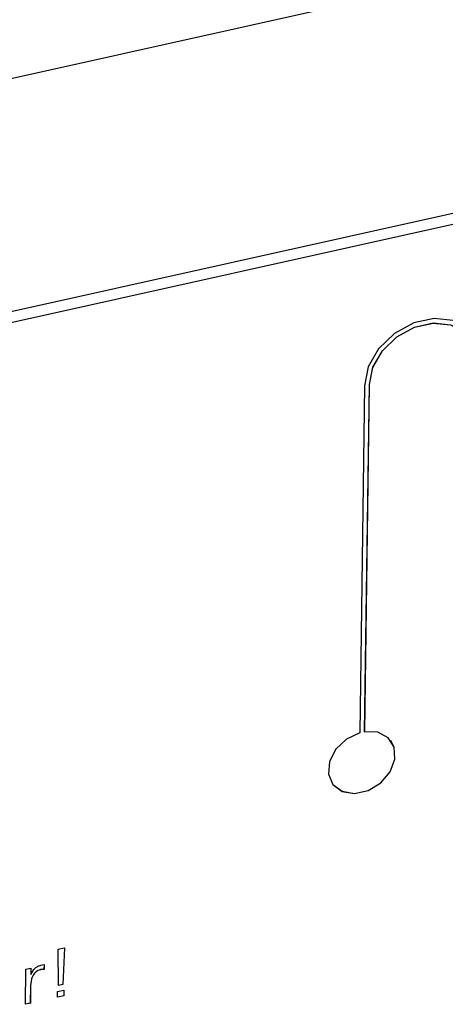
# Model space of a CAD drawing. Units: millimetres. Extents: x 20 to 422, y 10 to 287.
# Drawn here: x 215 to 216, y 112 to 115 of the extents above; entities that cross this region are included whole.
import ezdxf

# ---------------------------------------------------------------- set-up
doc = ezdxf.new("R2010")
doc.units = ezdxf.units.MM

msp = doc.modelspace()

# ---------------------------------------------------------------- linework, layer by layer
at = {"color": 7, "linetype": 'Continuous', "lineweight": 25}
for p, q in [((221.146513, 115.944551), (206.744083, 112.738234)), ((217.261921, 114.56671), (210.614645, 113.086871)), ((217.277284, 114.545969), (210.630008, 113.066131)), ((215.427078, 113.061705), (215.437487, 113.825309)), ((215.427232, 113.061498), (215.437641, 113.825101)), ((215.437487, 113.825309), (215.437641, 113.825101)), ((215.426562, 113.822635), (215.416153, 113.059032)), ((215.427078, 113.061705), (215.427232, 113.061498)), ((215.485074, 113.041669), (215.484921, 113.041877)), ((215.356351, 112.946641), (215.356505, 112.946434)), ((214.752795, 112.583028), (214.766866, 112.58616)), ((214.753777, 112.50318), (214.752795, 112.583028)), ((214.766702, 112.586124), (214.763541, 112.505596)), ((214.766866, 112.58616), (214.763694, 112.505388)), ((214.714789, 112.547944), (214.722215, 112.549597)), ((214.722058, 112.549562), (214.721913, 112.538956)), ((214.722215, 112.549597), (214.722067, 112.538748)), ((214.681008, 112.461956), (214.682062, 112.539257)), ((214.682062, 112.539257), (214.693005, 112.541693)), ((214.692848, 112.541658), (214.692654, 112.5274)), ((214.692654, 112.5274), (214.692808, 112.527192)), ((214.693005, 112.541693), (214.692808, 112.527192)), ((214.714159, 112.538237), (214.714313, 112.538029)), ((214.721913, 112.538956), (214.722067, 112.538748)), ((214.692317, 112.502657), (214.691798, 112.464599)), ((214.69247, 112.502449), (214.691952, 112.464392)), ((214.692317, 112.502657), (214.69247, 112.502449)), ((214.763541, 112.505596), (214.753774, 112.503421)), ((214.763694, 112.505388), (214.753777, 112.50318)), ((214.763541, 112.505596), (214.763694, 112.505388)), ((214.751359, 112.477617), (214.751531, 112.490267)), ((214.765429, 112.48075), (214.751359, 112.477617)), ((214.765275, 112.480957), (214.751362, 112.47786)), ((214.751531, 112.490267), (214.765601, 112.493399)), ((214.765444, 112.493364), (214.765275, 112.480957)), ((214.765275, 112.480957), (214.765429, 112.48075)), ((214.765601, 112.493399), (214.765429, 112.48075)), ((214.691952, 112.464392), (214.681008, 112.461956)), ((214.691798, 112.464599), (214.681012, 112.462198)), ((214.691798, 112.464599), (214.691952, 112.464392))]:
    msp.add_line(p, q, dxfattribs=at)
at = {"color": 7, "linetype": 'Continuous', "lineweight": 25, "flags": 128}
for points in [[(215.685067, 113.880184), (215.677814, 113.918192), (215.655846, 113.948144), (215.621812, 113.966429), (215.579819, 113.970841), (215.53493, 113.960848), (215.49256, 113.937655), (215.457819, 113.904059), (215.434898, 113.864113), (215.426562, 113.822635)], [(215.437487, 113.825309), (215.445109, 113.863231), (215.466065, 113.899754), (215.497828, 113.93047), (215.536566, 113.951675), (215.577608, 113.960812), (215.616002, 113.956778), (215.647118, 113.94006), (215.658517, 113.927805)], [(215.437641, 113.825101), (215.445263, 113.863024), (215.466219, 113.899546), (215.497982, 113.930262), (215.53672, 113.951467), (215.577761, 113.960604), (215.616155, 113.95657), (215.647272, 113.939853), (215.667357, 113.912467), (215.673988, 113.877718)], [(215.416153, 113.059032), (215.387227, 113.045177), (215.363833, 113.022893), (215.34983, 112.995855), (215.347525, 112.96852), (215.357298, 112.945393), (215.377538, 112.930289), (215.404909, 112.925696), (215.434898, 112.932372), (215.46256, 112.949217), (215.483337, 112.973452), (215.493802, 113.001084), (215.49223, 113.027557), (215.478881, 113.048506), (215.455955, 113.060477), (215.427232, 113.061498)], [(215.356351, 112.946641), (215.357144, 112.945601), (215.377385, 112.930496), (215.404755, 112.925903), (215.434744, 112.932579), (215.462407, 112.949424), (215.483183, 112.97366), (215.493648, 113.001292), (215.492077, 113.027764), (215.484921, 113.041877)]]:
    msp.add_lwpolyline(points, dxfattribs=at)
at = {"color": 7, "linetype": 'Continuous', "lineweight": 25}
for points, knots in [([(214.692808, 112.527192), (214.695536, 112.532266), (214.699343, 112.539347), (214.708226, 112.545919), (214.712603, 112.547269), (214.714789, 112.547944)], [0, 0, 0, 0, 0.55850564, 0.779454184, 1, 1, 1, 1]), ([(214.714159, 112.538237), (214.712264, 112.537712), (214.708477, 112.536663), (214.70159, 112.531951), (214.693626, 112.520036), (214.692841, 112.509613), (214.692317, 112.502657)], [0, 0, 0, 0, 0.12551744, 0.25078145, 0.49997073, 1, 1, 1, 1]), ([(214.714313, 112.538029), (214.712418, 112.537504), (214.708631, 112.536456), (214.701743, 112.531744), (214.693779, 112.519829), (214.692994, 112.509406), (214.69247, 112.502449)], [0, 0, 0, 0, 0.12551744, 0.25078145, 0.49997073, 1, 1, 1, 1]), ([(214.721913, 112.538956), (214.720492, 112.53898), (214.717952, 112.539024), (214.715319, 112.538477), (214.714159, 112.538237)], [0, 0, 0, 0, 0.55970786, 1, 1, 1, 1]), ([(214.722067, 112.538748), (214.720646, 112.538773), (214.718106, 112.538817), (214.715472, 112.53827), (214.714313, 112.538029)], [0, 0, 0, 0, 0.55970786, 1, 1, 1, 1])]:
    msp.add_open_spline(points, degree=3, knots=knots, dxfattribs=at)

doc.saveas('drawing.dxf')
